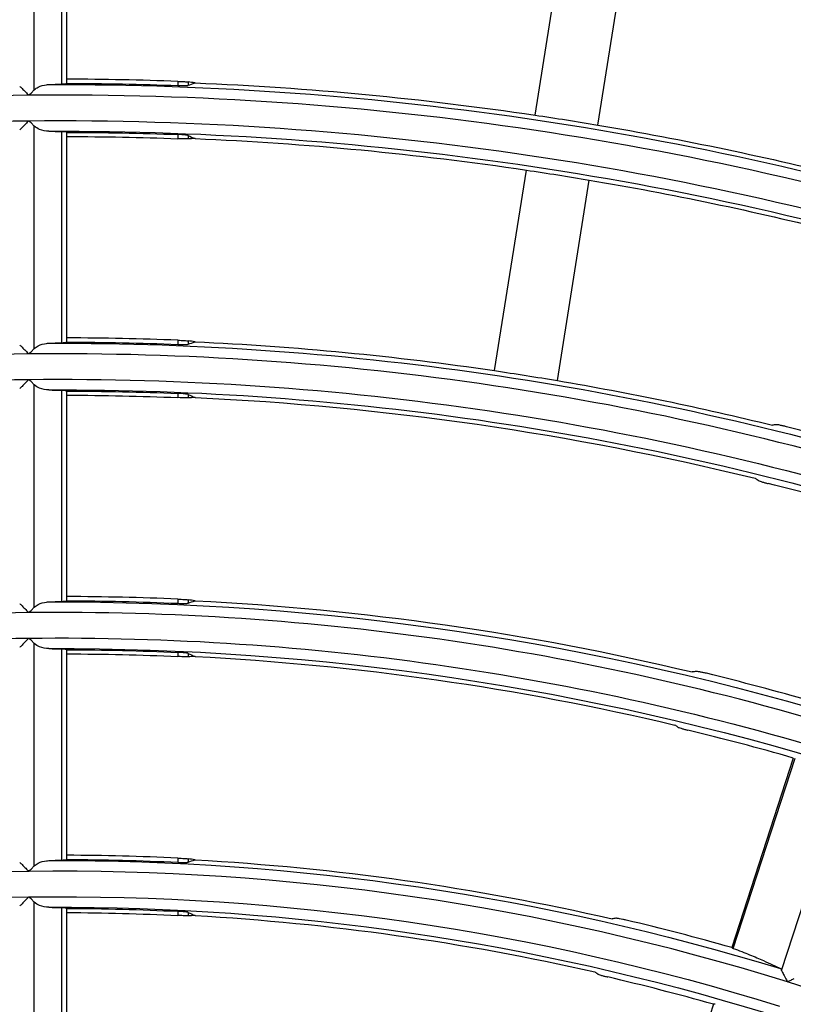
# Model space of a CAD drawing. Units: millimetres. Extents: x 6778 to 10002, y 9715 to 11992.
# Drawn here: x 7122 to 7158, y 11052 to 11098 of the extents above; entities that cross this region are included whole.
import ezdxf

# ---------------------------------------------------------------- set-up
doc = ezdxf.new("R2010")
doc.units = ezdxf.units.MM
doc.header["$LTSCALE"] = 1000

msp = doc.modelspace()

# ---------------------------------------------------------------- linework, layer by layer
at = {"color": 0, "linetype": 'Continuous'}
for p, q in [((7122.204, 11094.905), (7122.204, 11105.403)), ((7123.503, 11095.183), (7123.503, 11105.134)), ((7123.753, 11095.409), (7123.753, 11104.906)), ((7145.836, 11093.715), (7147.334, 11103.173)), ((7148.799, 11093.246), (7150.297, 11102.704)), ((7123.753, 11095.213), (7123.753, 11095.409)), ((7128.978, 11095.308), (7128.978, 11095.111)), ((7129.471, 11095.282), (7129.471, 11095.121)), ((7122.204, 11082.704), (7122.204, 11093.202)), ((7123.503, 11082.983), (7123.503, 11092.934)), ((7123.753, 11092.706), (7123.753, 11092.903)), ((7123.753, 11083.209), (7123.753, 11092.706)), ((7128.978, 11092.8), (7128.978, 11092.603)), ((7129.471, 11092.752), (7129.471, 11092.591)), ((7143.927, 11081.665), (7145.425, 11091.123)), ((7146.89, 11081.196), (7148.388, 11090.654)), ((7123.753, 11083.013), (7123.753, 11083.209)), ((7128.978, 11083.099), (7128.978, 11082.902)), ((7129.471, 11083.072), (7129.471, 11082.911)), ((7122.204, 11070.504), (7122.204, 11081.002)), ((7123.503, 11070.783), (7123.503, 11080.734)), ((7123.753, 11080.506), (7123.753, 11080.703)), ((7123.753, 11071.009), (7123.753, 11080.506)), ((7128.978, 11080.591), (7128.978, 11080.394)), ((7129.471, 11080.541), (7129.471, 11080.38)), ((7123.753, 11070.813), (7123.753, 11071.009)), ((7128.978, 11070.889), (7128.978, 11070.692)), ((7129.471, 11070.859), (7129.471, 11070.698)), ((7122.204, 11058.303), (7122.204, 11068.801)), ((7123.503, 11058.583), (7123.503, 11068.534)), ((7123.753, 11068.306), (7123.753, 11068.503)), ((7128.978, 11068.38), (7128.978, 11068.183)), ((7123.753, 11058.809), (7123.753, 11068.306)), ((7129.471, 11068.328), (7129.471, 11068.167)), ((7158.02, 11063.395), (7155.117, 11054.459)), ((7155.187, 11054.419), (7158.102, 11063.391)), ((7157.465, 11053.379), (7160.596, 11063.016)), ((7123.753, 11058.613), (7123.753, 11058.809)), ((7128.978, 11058.676), (7128.978, 11058.479)), ((7129.471, 11058.644), (7129.471, 11058.483)), ((7122.204, 11046.103), (7122.204, 11056.601)), ((7123.503, 11046.383), (7123.503, 11056.334)), ((7123.753, 11056.106), (7123.753, 11056.303)), ((7123.753, 11046.609), (7123.753, 11056.106)), ((7128.978, 11056.167), (7128.978, 11055.97)), ((7129.471, 11056.112), (7129.471, 11055.952)), ((7154.248, 11051.784), (7151.344, 11042.846))]:
    msp.add_line(p, q, dxfattribs=at)
at = {"color": 0, "linetype": 'Continuous', "extrusion": (3.08149e-33, -6.12303e-17, -1)}
for radius, start, end in [(163.199, 71.49325, 89.49325), (114.399, 71.27708, 89.27708)]:
    msp.add_arc((-7123.398, 10942.458), radius, start, end, dxfattribs=at)
at = {"color": 0, "linetype": 'Continuous', "extrusion": (0, -6.12303e-17, -1)}
for radius, start, end in [(163.199, 89.49325, 107.49325), (152.7, 89.81097, 107.26583), (152.912, 92.39754, 98.43795), (150.999, 71.45231, 89.45231), (150.999, 89.45231, 107.45231), (152.912, 98.43795, 99.56205), (150.5, 89.80821, 107.2551), (152.912, 99.56205, 104.16228), (150.249, 90.13563, 92.12854), (150.288, 92.43943, 98.42813), (150.288, 98.42813, 99.57187), (150.288, 99.57187, 104.09516), (140.555, 90.14498, 92.27541), (140.712, 99.61079, 103.82898), (138.3, 89.79129, 107.18939), (138.088, 92.6551, 103.74956), (128.355, 90.15876, 92.49182), (128.512, 92.8531, 103.43221), (126.599, 71.34675, 89.34675), (125.849, 90.16192, 92.54148), (125.888, 92.91263, 103.33677), (116.1, 89.75138, 107.03437), (116.155, 90.17544, 92.75373), (113.649, 90.17931, 92.81451), (113.688, 93.2255, 102.83506)]:
    msp.add_arc((-7123.398, 10942.458), radius, start, end, dxfattribs=at)
at = {"color": 0, "linetype": 'Continuous', "extrusion": (-2.40741e-35, -6.12303e-17, -1)}
for radius, start, end in [(162.7, 89.82259, 107.31096), (150.445, 90.13545, 92.12576), (138.245, 90.1474, 92.31345), (113.845, 90.179, 92.80965)]:
    msp.add_arc((-7123.398, 10942.458), radius, start, end, dxfattribs=at)
at = {"color": 0, "linetype": 'Continuous'}
for radius, start, end in [(152.951, 87.90909, 89.86677), (152.201, 90.54336, 108.54336), (152.201, 72.54336, 90.54336), (140.751, 87.72777, 89.85522), (140.001, 90.59071, 108.59071), (140.001, 72.59071, 90.59071), (140.805, 73.80838, 75.90144), (137.995, 73.84522, 75.98103), (128.551, 87.512, 89.84148), (127.801, 90.64711, 108.64711), (127.801, 72.64711, 90.64711), (128.605, 73.97999, 76.27221), (125.795, 74.02425, 76.36784), (116.351, 87.25093, 89.82486), (115.601, 90.7154, 108.7154), (115.601, 72.7154, 90.7154), (116.405, 74.1876, 76.72093), (113.595, 74.24175, 76.83801), (115.601, 54.7154, 72.7154)]:
    msp.add_arc((7123.398, 10942.458), radius, start, end, dxfattribs=at)
at = {"color": 0, "linetype": 'Continuous', "extrusion": (2.40741e-35, -6.12303e-17, -1)}
for radius, start, end in [(152.755, 90.1334, 92.0936), (138.049, 90.14761, 92.31675)]:
    msp.add_arc((-7123.398, 10942.458), radius, start, end, dxfattribs=at)
at = {"color": 0, "linetype": 'Continuous', "extrusion": (-4.81482e-35, -6.12303e-17, -1)}
msp.add_arc((-7123.398, 10942.458), 140.5, 89.79456, 107.20208, dxfattribs=at)
at = {"color": 0, "linetype": 'Continuous', "extrusion": (7.70372e-34, -6.12303e-17, -1)}
msp.add_arc((-7123.398, 10942.458), 140.712, 92.60555, 98.38921, dxfattribs=at)
at = {"color": 0, "linetype": 'Continuous', "extrusion": (9.62965e-35, -6.12303e-17, -1)}
for radius, start, end in [(138.799, 89.40417, 107.40417), (114.399, 89.27708, 107.27708)]:
    msp.add_arc((-7123.398, 10942.458), radius, start, end, dxfattribs=at)
at = {"color": 0, "linetype": 'Continuous', "extrusion": (1.54074e-33, -6.12303e-17, -1)}
msp.add_arc((-7123.398, 10942.458), 140.712, 98.38921, 99.61079, dxfattribs=at)
at = {"color": 0, "linetype": 'Continuous', "extrusion": (-3.08149e-33, -6.12303e-17, -1)}
msp.add_arc((-7123.398, 10942.458), 138.799, 71.40417, 89.40417, dxfattribs=at)
at = {"color": 0, "linetype": 'Continuous', "extrusion": (4.81482e-35, -6.12303e-17, -1)}
for radius, start, end in [(128.3, 89.77502, 107.1262), (126.1, 89.7711, 107.11095), (126.045, 90.16167, 92.53751), (113.9, 89.74658, 107.01572)]:
    msp.add_arc((-7123.398, 10942.458), radius, start, end, dxfattribs=at)
at = {"color": 0, "linetype": 'Continuous', "extrusion": (-9.62965e-35, -6.12303e-17, -1)}
msp.add_arc((-7123.398, 10942.458), 126.599, 89.34675, 107.34675, dxfattribs=at)
at = {"color": 0, "linetype": 'Continuous', "extrusion": (3.85186e-34, -6.12303e-17, -1)}
msp.add_arc((-7123.398, 10942.458), 116.312, 93.15265, 102.95191, dxfattribs=at)
at = {"color": 0, "linetype": 'Continuous'}
for points, knots in [([(7128.978, 11095.308), (7129.034, 11095.306), (7129.091, 11095.304), (7129.197, 11095.299), (7129.247, 11095.297), (7129.334, 11095.292), (7129.373, 11095.29), (7129.432, 11095.286), (7129.454, 11095.284), (7129.468, 11095.282), (7129.469, 11095.282), (7129.471, 11095.282)], [0, 0, 0, 0, 0.241898, 0.241898, 0.483792, 0.483792, 0.725736, 0.725736, 0.967602, 0.967602, 1, 1, 1, 1]), ([(7121.521, 11095.081), (7121.552, 11095.051), (7121.591, 11095.012), (7121.687, 11094.917), (7121.748, 11094.857), (7121.856, 11094.75), (7121.904, 11094.703), (7121.952, 11094.655), (7121.953, 11094.654), (7121.954, 11094.653)], [0, 0, 0, 0, 0.304099, 0.304099, 0.699547, 0.699547, 0.993383, 0.993383, 1, 1, 1, 1]), ([(7122.204, 11094.905), (7122.26, 11094.96), (7122.325, 11095.003), (7122.516, 11095.098), (7122.651, 11095.133), (7122.822, 11095.153), (7122.858, 11095.156), (7122.894, 11095.157)], [0, 0, 0, 0, 0.299045, 0.299045, 0.85289, 0.85289, 1, 1, 1, 1]), ([(7123.503, 11095.183), (7123.552, 11095.185), (7123.596, 11095.187), (7123.669, 11095.193), (7123.699, 11095.197), (7123.742, 11095.204), (7123.753, 11095.208), (7123.753, 11095.213)], [0, 0, 0, 0, 0.321772, 0.321772, 0.643508, 0.643508, 1, 1, 1, 1]), ([(7128.978, 11095.111), (7129.034, 11095.109), (7129.091, 11095.108), (7129.196, 11095.106), (7129.246, 11095.106), (7129.334, 11095.108), (7129.372, 11095.109), (7129.431, 11095.114), (7129.453, 11095.117), (7129.467, 11095.12), (7129.469, 11095.121), (7129.471, 11095.121)], [0, 0, 0, 0, 0.241032, 0.241032, 0.482078, 0.482078, 0.722947, 0.722947, 0.964014, 0.964014, 1, 1, 1, 1]), ([(7121.954, 11093.45), (7121.953, 11093.449), (7121.952, 11093.448), (7121.905, 11093.4), (7121.858, 11093.353), (7121.75, 11093.243), (7121.688, 11093.181), (7121.591, 11093.083), (7121.552, 11093.044), (7121.521, 11093.012)], [0, 0, 0, 0, 0.006558, 0.006558, 0.296353, 0.296353, 0.695751, 0.695751, 1, 1, 1, 1]), ([(7122.894, 11092.957), (7122.748, 11092.963), (7122.601, 11092.988), (7122.37, 11093.079), (7122.279, 11093.129), (7122.204, 11093.202)], [0, 0, 0, 0, 0.598048, 0.598048, 1, 1, 1, 1]), ([(7123.753, 11092.903), (7123.753, 11092.907), (7123.744, 11092.911), (7123.706, 11092.918), (7123.678, 11092.922), (7123.605, 11092.929), (7123.557, 11092.931), (7123.503, 11092.934)], [0, 0, 0, 0, 0.322783, 0.322783, 0.645587, 0.645587, 1, 1, 1, 1]), ([(7129.471, 11092.752), (7129.461, 11092.756), (7129.441, 11092.761), (7129.386, 11092.77), (7129.35, 11092.774), (7129.265, 11092.783), (7129.216, 11092.787), (7129.112, 11092.794), (7129.056, 11092.797), (7128.992, 11092.799), (7128.985, 11092.8), (7128.978, 11092.8)], [0, 0, 0, 0, 0.242599, 0.242599, 0.485196, 0.485196, 0.727791, 0.727791, 0.969876, 0.969876, 1, 1, 1, 1]), ([(7129.471, 11092.591), (7129.461, 11092.591), (7129.442, 11092.591), (7129.387, 11092.591), (7129.351, 11092.592), (7129.267, 11092.594), (7129.218, 11092.595), (7129.114, 11092.598), (7129.058, 11092.6), (7128.994, 11092.603), (7128.986, 11092.603), (7128.978, 11092.603)], [0, 0, 0, 0, 0.241432, 0.241432, 0.482861, 0.482861, 0.724332, 0.724332, 0.965974, 0.965974, 1, 1, 1, 1]), ([(7121.521, 11082.88), (7121.552, 11082.85), (7121.591, 11082.811), (7121.687, 11082.716), (7121.748, 11082.656), (7121.856, 11082.549), (7121.904, 11082.502), (7121.952, 11082.454), (7121.953, 11082.453), (7121.954, 11082.452)], [0, 0, 0, 0, 0.304094, 0.304094, 0.699375, 0.699375, 0.993381, 0.993381, 1, 1, 1, 1]), ([(7122.204, 11082.704), (7122.26, 11082.76), (7122.325, 11082.803), (7122.516, 11082.898), (7122.651, 11082.933), (7122.821, 11082.953), (7122.858, 11082.956), (7122.894, 11082.957)], [0, 0, 0, 0, 0.299001, 0.299001, 0.85268, 0.85268, 1, 1, 1, 1]), ([(7123.503, 11082.983), (7123.552, 11082.985), (7123.596, 11082.987), (7123.669, 11082.993), (7123.699, 11082.997), (7123.742, 11083.004), (7123.753, 11083.008), (7123.753, 11083.013)], [0, 0, 0, 0, 0.321772, 0.321772, 0.643508, 0.643508, 1, 1, 1, 1]), ([(7128.978, 11083.099), (7129.034, 11083.097), (7129.091, 11083.094), (7129.197, 11083.089), (7129.247, 11083.087), (7129.334, 11083.082), (7129.373, 11083.08), (7129.432, 11083.075), (7129.454, 11083.074), (7129.468, 11083.072), (7129.469, 11083.072), (7129.471, 11083.072)], [0, 0, 0, 0, 0.241938, 0.241938, 0.483872, 0.483872, 0.725854, 0.725854, 0.96773, 0.96773, 1, 1, 1, 1]), ([(7128.978, 11082.902), (7129.034, 11082.9), (7129.091, 11082.899), (7129.196, 11082.897), (7129.246, 11082.897), (7129.334, 11082.898), (7129.372, 11082.899), (7129.431, 11082.903), (7129.453, 11082.906), (7129.467, 11082.91), (7129.469, 11082.91), (7129.471, 11082.911)], [0, 0, 0, 0, 0.241053, 0.241053, 0.482122, 0.482122, 0.722972, 0.722972, 0.963972, 0.963972, 1, 1, 1, 1]), ([(7121.954, 11081.25), (7121.953, 11081.249), (7121.952, 11081.247), (7121.905, 11081.199), (7121.858, 11081.152), (7121.75, 11081.043), (7121.688, 11080.98), (7121.591, 11080.882), (7121.552, 11080.843), (7121.521, 11080.811)], [0, 0, 0, 0, 0.006555, 0.006555, 0.296165, 0.296165, 0.695743, 0.695743, 1, 1, 1, 1]), ([(7122.894, 11080.757), (7122.748, 11080.763), (7122.601, 11080.788), (7122.37, 11080.878), (7122.279, 11080.928), (7122.204, 11081.002)], [0, 0, 0, 0, 0.598114, 0.598114, 1, 1, 1, 1]), ([(7123.753, 11080.703), (7123.753, 11080.707), (7123.744, 11080.711), (7123.706, 11080.718), (7123.678, 11080.722), (7123.605, 11080.729), (7123.557, 11080.731), (7123.503, 11080.734)], [0, 0, 0, 0, 0.322785, 0.322785, 0.645591, 0.645591, 1, 1, 1, 1]), ([(7129.471, 11080.541), (7129.461, 11080.545), (7129.441, 11080.55), (7129.386, 11080.559), (7129.35, 11080.564), (7129.265, 11080.573), (7129.216, 11080.577), (7129.112, 11080.584), (7129.055, 11080.587), (7128.992, 11080.59), (7128.985, 11080.59), (7128.978, 11080.591)], [0, 0, 0, 0, 0.242611, 0.242611, 0.485216, 0.485216, 0.727863, 0.727863, 0.970024, 0.970024, 1, 1, 1, 1]), ([(7129.471, 11080.38), (7129.461, 11080.38), (7129.442, 11080.38), (7129.387, 11080.38), (7129.351, 11080.381), (7129.267, 11080.384), (7129.218, 11080.385), (7129.114, 11080.389), (7129.058, 11080.391), (7128.994, 11080.393), (7128.986, 11080.394), (7128.978, 11080.394)], [0, 0, 0, 0, 0.241388, 0.241388, 0.482772, 0.482772, 0.724216, 0.724216, 0.965865, 0.965865, 1, 1, 1, 1]), ([(7157.697, 11079.022), (7157.642, 11079.036), (7157.586, 11079.049), (7157.483, 11079.072), (7157.433, 11079.083), (7157.347, 11079.099), (7157.308, 11079.106), (7157.249, 11079.114), (7157.226, 11079.115), (7157.211, 11079.114), (7157.21, 11079.114), (7157.209, 11079.114)], [0, 0, 0, 0, 0.242045, 0.242045, 0.484039, 0.484039, 0.726758, 0.726758, 0.969822, 0.969822, 1, 1, 1, 1]), ([(7156.356, 11076.489), (7156.364, 11076.483), (7156.382, 11076.475), (7156.433, 11076.456), (7156.467, 11076.444), (7156.546, 11076.419), (7156.593, 11076.405), (7156.692, 11076.377), (7156.746, 11076.363), (7156.809, 11076.347), (7156.817, 11076.345), (7156.826, 11076.343)], [0, 0, 0, 0, 0.240773, 0.240773, 0.481576, 0.481576, 0.721975, 0.721975, 0.962553, 0.962553, 1, 1, 1, 1]), ([(7122.204, 11070.504), (7122.259, 11070.56), (7122.325, 11070.602), (7122.516, 11070.698), (7122.651, 11070.732), (7122.821, 11070.753), (7122.858, 11070.756), (7122.894, 11070.757)], [0, 0, 0, 0, 0.298947, 0.298947, 0.852429, 0.852429, 1, 1, 1, 1]), ([(7123.503, 11070.783), (7123.552, 11070.785), (7123.596, 11070.787), (7123.669, 11070.793), (7123.699, 11070.796), (7123.742, 11070.804), (7123.753, 11070.808), (7123.753, 11070.813)], [0, 0, 0, 0, 0.321772, 0.321772, 0.643507, 0.643507, 1, 1, 1, 1]), ([(7128.978, 11070.889), (7129.034, 11070.886), (7129.091, 11070.884), (7129.197, 11070.878), (7129.247, 11070.875), (7129.335, 11070.87), (7129.373, 11070.868), (7129.432, 11070.863), (7129.454, 11070.861), (7129.468, 11070.859), (7129.469, 11070.859), (7129.471, 11070.859)], [0, 0, 0, 0, 0.241989, 0.241989, 0.483974, 0.483974, 0.726004, 0.726004, 0.967894, 0.967894, 1, 1, 1, 1]), ([(7128.978, 11070.692), (7129.034, 11070.689), (7129.091, 11070.688), (7129.196, 11070.685), (7129.246, 11070.685), (7129.334, 11070.686), (7129.372, 11070.687), (7129.431, 11070.691), (7129.453, 11070.694), (7129.467, 11070.697), (7129.469, 11070.698), (7129.471, 11070.698)], [0, 0, 0, 0, 0.241081, 0.241081, 0.482184, 0.482184, 0.723013, 0.723013, 0.963932, 0.963932, 1, 1, 1, 1]), ([(7121.521, 11070.679), (7121.552, 11070.649), (7121.591, 11070.61), (7121.687, 11070.515), (7121.748, 11070.455), (7121.856, 11070.348), (7121.904, 11070.301), (7121.952, 11070.253), (7121.953, 11070.252), (7121.954, 11070.251)], [0, 0, 0, 0, 0.304088, 0.304088, 0.699172, 0.699172, 0.993378, 0.993378, 1, 1, 1, 1]), ([(7121.954, 11069.049), (7121.953, 11069.048), (7121.952, 11069.047), (7121.905, 11068.999), (7121.858, 11068.951), (7121.75, 11068.842), (7121.688, 11068.779), (7121.591, 11068.681), (7121.552, 11068.641), (7121.521, 11068.61)], [0, 0, 0, 0, 0.006552, 0.006552, 0.29594, 0.29594, 0.695733, 0.695733, 1, 1, 1, 1]), ([(7122.894, 11068.557), (7122.748, 11068.563), (7122.601, 11068.588), (7122.37, 11068.678), (7122.279, 11068.728), (7122.204, 11068.801)], [0, 0, 0, 0, 0.598192, 0.598192, 1, 1, 1, 1]), ([(7123.753, 11068.503), (7123.753, 11068.507), (7123.744, 11068.511), (7123.706, 11068.518), (7123.678, 11068.522), (7123.605, 11068.528), (7123.557, 11068.531), (7123.503, 11068.534)], [0, 0, 0, 0, 0.322787, 0.322787, 0.645594, 0.645594, 1, 1, 1, 1]), ([(7129.471, 11068.328), (7129.461, 11068.332), (7129.441, 11068.337), (7129.386, 11068.347), (7129.35, 11068.352), (7129.265, 11068.361), (7129.216, 11068.365), (7129.112, 11068.373), (7129.055, 11068.376), (7128.992, 11068.379), (7128.985, 11068.38), (7128.978, 11068.38)], [0, 0, 0, 0, 0.242621, 0.242621, 0.485233, 0.485233, 0.727941, 0.727941, 0.970195, 0.970195, 1, 1, 1, 1]), ([(7129.471, 11068.167), (7129.461, 11068.167), (7129.442, 11068.167), (7129.387, 11068.168), (7129.351, 11068.169), (7129.267, 11068.171), (7129.218, 11068.173), (7129.114, 11068.177), (7129.058, 11068.18), (7128.994, 11068.182), (7128.986, 11068.183), (7128.978, 11068.183)], [0, 0, 0, 0, 0.241332, 0.241332, 0.482659, 0.482659, 0.724068, 0.724068, 0.96573, 0.96573, 1, 1, 1, 1]), ([(7153.917, 11067.39), (7153.862, 11067.403), (7153.807, 11067.416), (7153.703, 11067.439), (7153.653, 11067.449), (7153.566, 11067.465), (7153.528, 11067.471), (7153.468, 11067.478), (7153.445, 11067.48), (7153.431, 11067.479), (7153.429, 11067.479), (7153.428, 11067.479)], [0, 0, 0, 0, 0.242215, 0.242215, 0.484376, 0.484376, 0.727283, 0.727283, 0.970455, 0.970455, 1, 1, 1, 1]), ([(7152.575, 11064.852), (7152.583, 11064.846), (7152.601, 11064.838), (7152.652, 11064.819), (7152.686, 11064.808), (7152.766, 11064.783), (7152.812, 11064.77), (7152.912, 11064.743), (7152.966, 11064.729), (7153.029, 11064.714), (7153.037, 11064.711), (7153.046, 11064.709)], [0, 0, 0, 0, 0.240563, 0.240563, 0.481154, 0.481154, 0.721379, 0.721379, 0.961919, 0.961919, 1, 1, 1, 1]), ([(7128.978, 11058.676), (7129.034, 11058.673), (7129.091, 11058.67), (7129.197, 11058.664), (7129.247, 11058.661), (7129.335, 11058.656), (7129.373, 11058.653), (7129.432, 11058.648), (7129.454, 11058.646), (7129.468, 11058.644), (7129.469, 11058.644), (7129.471, 11058.644)], [0, 0, 0, 0, 0.242057, 0.242057, 0.48411, 0.48411, 0.726201, 0.726201, 0.968106, 0.968106, 1, 1, 1, 1]), ([(7121.521, 11058.477), (7121.552, 11058.447), (7121.591, 11058.409), (7121.687, 11058.314), (7121.748, 11058.254), (7121.856, 11058.148), (7121.904, 11058.1), (7121.952, 11058.053), (7121.953, 11058.052), (7121.954, 11058.051)], [0, 0, 0, 0, 0.304081, 0.304081, 0.698927, 0.698927, 0.993374, 0.993374, 1, 1, 1, 1]), ([(7122.204, 11058.303), (7122.259, 11058.359), (7122.325, 11058.402), (7122.516, 11058.498), (7122.651, 11058.532), (7122.821, 11058.553), (7122.858, 11058.556), (7122.894, 11058.557)], [0, 0, 0, 0, 0.298883, 0.298883, 0.852127, 0.852127, 1, 1, 1, 1]), ([(7123.503, 11058.583), (7123.552, 11058.585), (7123.596, 11058.587), (7123.669, 11058.593), (7123.699, 11058.596), (7123.742, 11058.604), (7123.753, 11058.608), (7123.753, 11058.613)], [0, 0, 0, 0, 0.321771, 0.321771, 0.643507, 0.643507, 1, 1, 1, 1]), ([(7128.978, 11058.479), (7129.034, 11058.476), (7129.091, 11058.474), (7129.196, 11058.472), (7129.246, 11058.471), (7129.334, 11058.472), (7129.372, 11058.473), (7129.431, 11058.476), (7129.453, 11058.479), (7129.467, 11058.482), (7129.469, 11058.483), (7129.471, 11058.483)], [0, 0, 0, 0, 0.241122, 0.241122, 0.48227, 0.48227, 0.723077, 0.723077, 0.963899, 0.963899, 1, 1, 1, 1]), ([(7121.954, 11056.848), (7121.953, 11056.847), (7121.952, 11056.846), (7121.905, 11056.798), (7121.858, 11056.75), (7121.75, 11056.641), (7121.688, 11056.578), (7121.591, 11056.48), (7121.552, 11056.44), (7121.521, 11056.409)], [0, 0, 0, 0, 0.006549, 0.006549, 0.295666, 0.295666, 0.695721, 0.695721, 1, 1, 1, 1]), ([(7122.894, 11056.357), (7122.748, 11056.362), (7122.601, 11056.388), (7122.37, 11056.478), (7122.279, 11056.527), (7122.204, 11056.601)], [0, 0, 0, 0, 0.598286, 0.598286, 1, 1, 1, 1]), ([(7123.753, 11056.303), (7123.753, 11056.307), (7123.744, 11056.311), (7123.706, 11056.318), (7123.678, 11056.322), (7123.605, 11056.328), (7123.557, 11056.331), (7123.503, 11056.334)], [0, 0, 0, 0, 0.322789, 0.322789, 0.645599, 0.645599, 1, 1, 1, 1]), ([(7129.471, 11056.112), (7129.461, 11056.117), (7129.441, 11056.122), (7129.386, 11056.131), (7129.35, 11056.136), (7129.265, 11056.146), (7129.216, 11056.151), (7129.112, 11056.159), (7129.055, 11056.163), (7128.992, 11056.166), (7128.985, 11056.166), (7128.978, 11056.167)], [0, 0, 0, 0, 0.242628, 0.242628, 0.485242, 0.485242, 0.728022, 0.728022, 0.970394, 0.970394, 1, 1, 1, 1]), ([(7129.471, 11055.952), (7129.461, 11055.951), (7129.442, 11055.951), (7129.387, 11055.953), (7129.351, 11055.954), (7129.267, 11055.957), (7129.218, 11055.959), (7129.114, 11055.963), (7129.058, 11055.966), (7128.994, 11055.969), (7128.986, 11055.969), (7128.978, 11055.97)], [0, 0, 0, 0, 0.241258, 0.241258, 0.48251, 0.48251, 0.723876, 0.723876, 0.965556, 0.965556, 1, 1, 1, 1]), ([(7150.135, 11055.751), (7150.08, 11055.764), (7150.025, 11055.777), (7149.92, 11055.798), (7149.87, 11055.808), (7149.783, 11055.823), (7149.745, 11055.829), (7149.685, 11055.836), (7149.662, 11055.837), (7149.648, 11055.836), (7149.646, 11055.836), (7149.645, 11055.836)], [0, 0, 0, 0, 0.242436, 0.242436, 0.484817, 0.484817, 0.727964, 0.727964, 0.971264, 0.971264, 1, 1, 1, 1]), ([(7155.187, 11054.419), (7155.46, 11054.317), (7155.716, 11054.216), (7156.193, 11054.023), (7156.415, 11053.93), (7156.924, 11053.705), (7157.189, 11053.579), (7157.409, 11053.465)], [0, 0, 0, 0, 0.284048, 0.284048, 0.568119, 0.568119, 1, 1, 1, 1]), ([(7148.791, 11053.208), (7148.8, 11053.202), (7148.817, 11053.194), (7148.868, 11053.176), (7148.902, 11053.165), (7148.982, 11053.141), (7149.029, 11053.128), (7149.129, 11053.102), (7149.183, 11053.088), (7149.246, 11053.073), (7149.255, 11053.071), (7149.264, 11053.069)], [0, 0, 0, 0, 0.240292, 0.240292, 0.48061, 0.48061, 0.720617, 0.720617, 0.96112, 0.96112, 1, 1, 1, 1]), ([(7157.465, 11053.379), (7157.485, 11053.341), (7157.51, 11053.292), (7157.572, 11053.172), (7157.612, 11053.097), (7157.681, 11052.962), (7157.712, 11052.902), (7157.744, 11052.842), (7157.744, 11052.84), (7157.745, 11052.839)], [0, 0, 0, 0, 0.304081, 0.304081, 0.698927, 0.698927, 0.993374, 0.993374, 1, 1, 1, 1])]:
    msp.add_open_spline(points, degree=3, knots=knots, dxfattribs=at)
for points in [[(7121.954, 11094.653), (7122.001, 11094.7), (7122.091, 11094.79), (7122.169, 11094.869), (7122.204, 11094.905)], [(7122.894, 11095.157), (7123.097, 11095.166), (7123.3, 11095.175), (7123.503, 11095.183)], [(7129.794, 11095.237), (7129.687, 11095.252), (7129.579, 11095.267), (7129.471, 11095.282)], [(7129.471, 11095.121), (7129.579, 11095.16), (7129.687, 11095.198), (7129.794, 11095.237)], [(7122.204, 11093.202), (7122.169, 11093.238), (7122.091, 11093.315), (7122.001, 11093.404), (7121.954, 11093.45)], [(7122.894, 11092.957), (7123.097, 11092.95), (7123.3, 11092.942), (7123.503, 11092.934)], [(7129.471, 11092.752), (7129.579, 11092.705), (7129.687, 11092.657), (7129.794, 11092.61)], [(7129.794, 11092.61), (7129.687, 11092.604), (7129.579, 11092.598), (7129.471, 11092.591)], [(7122.894, 11082.957), (7123.097, 11082.966), (7123.3, 11082.975), (7123.503, 11082.983)], [(7129.794, 11083.025), (7129.687, 11083.041), (7129.579, 11083.056), (7129.471, 11083.072)], [(7129.471, 11082.911), (7129.579, 11082.949), (7129.687, 11082.987), (7129.794, 11083.025)], [(7121.954, 11082.452), (7122.001, 11082.499), (7122.091, 11082.59), (7122.169, 11082.668), (7122.204, 11082.704)], [(7122.204, 11081.002), (7122.169, 11081.037), (7122.091, 11081.115), (7122.001, 11081.203), (7121.954, 11081.25)], [(7122.894, 11080.757), (7123.097, 11080.75), (7123.3, 11080.742), (7123.503, 11080.734)], [(7129.471, 11080.541), (7129.579, 11080.493), (7129.687, 11080.446), (7129.794, 11080.398)], [(7129.794, 11080.398), (7129.687, 11080.392), (7129.579, 11080.386), (7129.471, 11080.38)], [(7157.209, 11079.114), (7157.15, 11079.107), (7157.091, 11079.099), (7157.031, 11079.092)], [(7156.356, 11076.489), (7156.31, 11076.523), (7156.264, 11076.556), (7156.218, 11076.589)], [(7122.894, 11070.757), (7123.097, 11070.766), (7123.3, 11070.775), (7123.503, 11070.783)], [(7129.794, 11070.811), (7129.687, 11070.827), (7129.579, 11070.843), (7129.471, 11070.859)], [(7129.471, 11070.698), (7129.579, 11070.736), (7129.687, 11070.774), (7129.794, 11070.811)], [(7121.954, 11070.251), (7122.001, 11070.299), (7122.091, 11070.389), (7122.169, 11070.468), (7122.204, 11070.504)], [(7122.204, 11068.801), (7122.169, 11068.837), (7122.091, 11068.914), (7122.001, 11069.002), (7121.954, 11069.049)], [(7122.894, 11068.557), (7123.097, 11068.55), (7123.3, 11068.542), (7123.503, 11068.534)], [(7129.471, 11068.328), (7129.579, 11068.28), (7129.687, 11068.232), (7129.794, 11068.183)], [(7129.794, 11068.183), (7129.687, 11068.178), (7129.579, 11068.173), (7129.471, 11068.167)], [(7153.428, 11067.479), (7153.369, 11067.471), (7153.31, 11067.463), (7153.25, 11067.455)], [(7152.575, 11064.852), (7152.529, 11064.885), (7152.483, 11064.918), (7152.437, 11064.951)], [(7129.794, 11058.595), (7129.687, 11058.611), (7129.579, 11058.628), (7129.471, 11058.644)], [(7121.954, 11058.051), (7122.001, 11058.098), (7122.091, 11058.188), (7122.169, 11058.267), (7122.204, 11058.303)], [(7122.894, 11058.557), (7123.097, 11058.566), (7123.3, 11058.575), (7123.503, 11058.583)], [(7129.471, 11058.483), (7129.579, 11058.52), (7129.687, 11058.558), (7129.794, 11058.595)], [(7122.204, 11056.601), (7122.169, 11056.636), (7122.091, 11056.713), (7122.001, 11056.802), (7121.954, 11056.848)], [(7122.894, 11056.357), (7123.097, 11056.35), (7123.3, 11056.342), (7123.503, 11056.334)], [(7129.471, 11056.112), (7129.579, 11056.064), (7129.687, 11056.015), (7129.794, 11055.966)], [(7129.794, 11055.966), (7129.687, 11055.961), (7129.579, 11055.957), (7129.471, 11055.952)], [(7149.645, 11055.836), (7149.586, 11055.828), (7149.527, 11055.82), (7149.467, 11055.811)], [(7155.117, 11054.459), (7155.116, 11054.455), (7155.128, 11054.445), (7155.164, 11054.428), (7155.187, 11054.419)], [(7148.791, 11053.208), (7148.745, 11053.241), (7148.699, 11053.273), (7148.653, 11053.305)], [(7157.409, 11053.465), (7157.422, 11053.458), (7157.444, 11053.437), (7157.459, 11053.4), (7157.465, 11053.379)], [(7157.745, 11052.839), (7157.804, 11052.87), (7157.917, 11052.928), (7158.016, 11052.979), (7158.061, 11053.002)], [(7154.33, 11051.78), (7154.305, 11051.784), (7154.265, 11051.789), (7154.249, 11051.787), (7154.248, 11051.784)]]:
    msp.add_open_spline(points, degree=3, dxfattribs=at)

doc.saveas('drawing.dxf')
